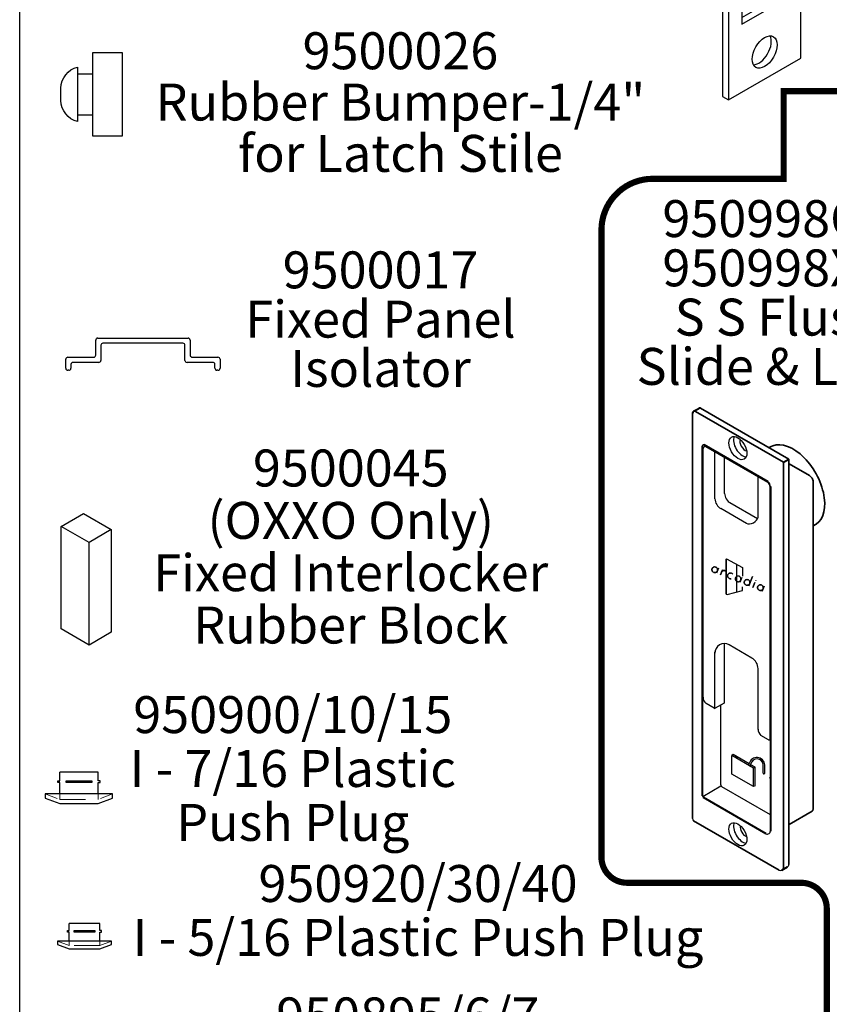
# Model space of a CAD drawing. Units: inches. Extents: x 0 to 579, y -19 to 37.
# Drawn here: x 494 to 502, y 20 to 30 of the extents above; entities that cross this region are included whole.
import ezdxf

# ---------------------------------------------------------------- set-up
doc = ezdxf.new("R2010")
doc.units = ezdxf.units.IN
doc.header["$MEASUREMENT"] = 0
doc.linetypes.add('HIDDEN', pattern=[0.375, 0.25, -0.125])
doc.linetypes.add('HIDDEN2', pattern=[0.1875, 0.125, -0.0625])
doc.layers.add('Arcadia-Mview', color=6, linetype='Continuous', plot=False)
doc.layers.add('HATCH', color=8, linetype='Continuous')
doc.layers.add('TEXT', color=7, linetype='Continuous')
doc.layers.add('Hidden', color=3, linetype='HIDDEN', lineweight=13)
doc.styles.add('ARIAL', font='arial.ttf')
doc.styles.get("Standard").update_dxf_attribs({"font": 'ARIALN.TTF'})

# ---------------------------------------------------------------- blocks, each defined once
blk = doc.blocks.new('b0950900')
for p, q in [((0.1875, 0.212), (-0.1875, 0.212)), ((-0.1875, 0.128), (-0.1875, 0.212)), ((0.1875, 0.128), (0.1875, 0.212)), ((-0.2075, 0.128), (-0.1875, 0.128)), ((-0.2075, 0.11), (-0.2075, 0.128)), ((-0.1875, 0.11), (-0.2075, 0.11)), ((-0.1875, 0), (-0.1875, 0.11)), ((0.2075, 0.128), (0.1875, 0.128)), ((0.1875, 0.11), (0.2075, 0.11)), ((0.1875, 0), (0.1875, 0.11)), ((0.2075, 0.11), (0.2075, 0.128)), ((0.328125, 0), (-0.328125, 0)), ((-0.328125, 0), (-0.328125, -0.04)), ((0.328125, -0.04), (0.328125, 0)), ((-0.328125, -0.04), (-0.1875, -0.09375)), ((-0.1875, -0.09375), (0.1875, -0.09375)), ((0.1875, -0.09375), (0.328125, -0.04))]:
    blk.add_line(p, q)
blk.add_lwpolyline([(-0.125, 0.11), (-0.125, 0.128), (0.125, 0.128), (0.125, 0.11)], close=True)
at = {"layer": 'Hidden', "linetype": 'HIDDEN2'}
for p, q in [((-0.328125, 0), (-0.1875, -0.05375)), ((-0.1875, -0.05375), (-0.1875, 0)), ((0.1875, -0.05375), (0.1875, 0)), ((0.328125, 0), (0.1875, -0.05375))]:
    blk.add_line(p, q, dxfattribs=at)
at = {"layer": 'Hidden'}
blk.add_line((-0.1875, -0.05375), (0.1875, -0.05375), dxfattribs=at)
blk = doc.blocks.new('b0950920')
for p, q in [((-0.166, 0.088), (-0.166, 0.1024)), ((-0.166, 0.1024), (-0.15, 0.1024)), ((0.15, 0.1696), (-0.15, 0.1696)), ((-0.15, 0.1024), (-0.15, 0.1696)), ((0.15, 0.1024), (0.15, 0.1696)), ((0.166, 0.1024), (0.15, 0.1024)), ((0.166, 0.088), (0.166, 0.1024)), ((0.2625, 0), (-0.2625, 0)), ((-0.2625, 0), (-0.2625, -0.032)), ((-0.15, 0.088), (-0.166, 0.088)), ((-0.15, 0), (-0.15, 0.088)), ((0.15, 0), (0.15, 0.088)), ((0.15, 0.088), (0.166, 0.088)), ((0.2625, -0.032), (0.2625, 0)), ((-0.2625, -0.032), (-0.15, -0.075)), ((-0.15, -0.075), (0.15, -0.075)), ((0.15, -0.075), (0.2625, -0.032))]:
    blk.add_line(p, q)
blk.add_lwpolyline([(-0.1, 0.088), (-0.1, 0.1024), (0.1, 0.1024), (0.1, 0.088)], close=True)
at = {"layer": 'Hidden', "linetype": 'HIDDEN2'}
for p, q in [((-0.2625, 0), (-0.15, -0.043)), ((-0.15, -0.043), (-0.15, 0)), ((0.2625, 0), (0.15, -0.043)), ((0.15, -0.043), (0.15, 0))]:
    blk.add_line(p, q, dxfattribs=at)
at = {"layer": 'Hidden'}
blk.add_line((0.15, -0.043), (-0.15, -0.043), dxfattribs=at)
blk = doc.blocks.new('I09500045')
for p, q in [((0, 1), (0.2165, 1.125)), ((0.2165, 1.125), (0.4871, 0.9687)), ((0, 0), (0, 1)), ((0.2706, 0.8437), (0, 1)), ((0.4871, 0.9687), (0.2706, 0.8437)), ((0.4871, 0.9687), (0.4871, -0.0313)), ((0.2706, -0.1563), (0.2706, 0.8437)), ((0.2706, -0.1563), (0, 0)), ((0.4871, -0.0313), (0.2706, -0.1563))]:
    blk.add_line(p, q)
blk = doc.blocks.new('psc_isol')
for p, q in [((-52.0056, 25.337), (-52.0056, 25.484)), ((-51.9856, 25.504), (-51.1056, 25.504)), ((-51.9556, 25.434), (-51.9556, 25.287)), ((-51.9356, 25.454), (-51.9356, 25.454)), ((-51.1556, 25.454), (-51.9356, 25.454)), ((-51.1356, 25.287), (-51.1356, 25.434)), ((-51.1056, 25.504), (-51.1056, 25.504)), ((-51.0856, 25.484), (-51.0856, 25.337)), ((-52.2976, 25.21), (-52.2976, 25.297)), ((-52.2776, 25.317), (-52.0256, 25.317)), ((-52.2476, 25.247), (-52.2476, 25.21)), ((-51.9756, 25.267), (-52.2276, 25.267)), ((-50.8636, 25.267), (-51.1156, 25.267)), ((-51.0656, 25.317), (-50.8136, 25.317)), ((-50.8438, 25.2104), (-50.8441, 25.247)), ((-50.7936, 25.297), (-50.7936, 25.21)), ((-52.2676, 25.19), (-52.2776, 25.19)), ((-50.8136, 25.19), (-50.8262, 25.19))]:
    blk.add_line(p, q)
for centre, major_axis, start_param, end_param in [((-51.9856, 25.484), (0.0141, 0.0141), 0.785398, 2.356194), ((-51.9356, 25.434), (-0.0141, 0.0141), -0.785398, 0.785398), ((-51.1556, 25.434), (-0.0141, 0.0141), 3.926991, 5.497787), ((-51.1056, 25.484), (0.0141, 0.0141), 5.497787, 7.068583), ((-52.0256, 25.337), (-0.0141, 0.0141), 2.356194, 3.926991), ((-51.0656, 25.337), (-0.0141, 0.0141), 0.785398, 2.356194), ((-52.2776, 25.297), (-0.0141, 0.0141), -0.785398, 0.785398), ((-52.2276, 25.247), (-0.0141, 0.0141), -0.785398, 0.785398), ((-51.9756, 25.287), (-0.0141, 0.0141), 2.356194, 3.926991), ((-51.1156, 25.287), (0.0141, 0.0141), 2.356194, 3.926991), ((-50.8633, 25.2478), (-0.0136, 0.0136), 3.888597, 5.513328), ((-50.8136, 25.297), (-0.0141, 0.0141), 3.926991, 5.497787), ((-52.2776, 25.21), (0.0141, 0.0141), 2.356194, 3.926991), ((-52.2676, 25.21), (-0.0141, 0.0141), 2.356194, 3.926991), ((-50.8234, 25.2103), (-0.0144, 0.0144), 0.780902, 2.219287), ((-50.8136, 25.21), (0.0141, 0.0141), 3.926991, 5.497787)]:
    blk.add_ellipse(centre, major_axis=major_axis, ratio=1, start_param=start_param, end_param=end_param)
blk = doc.blocks.new('I0950996_SS Strike Plate')
at = {"extrusion": (0.707107, -0.408248, 0.57735)}
for p, q in [((0.2966, 3.5209, 3.6341), (-0.4105, 3.1126, 4.2114)), ((0.3536, 3.488, 3.6806), (-0.3536, 3.0797, 4.258)), ((0.3536, 0.2041, 1.3586), (0.3536, 3.488, 3.6806)), ((-0.4105, 3.1126, 2.5642), (-0.4105, -0.1712, 0.2422)), ((-0.3536, 3.0797, 4.258), (-0.3536, -0.2041, 1.9359)), ((-0.3536, -0.2041, 0.2887), (0.3536, 0.2041, -0.2887))]:
    blk.add_line(p, q, dxfattribs=at)
at = {"extrusion": (0, 0.816497, 0.57735)}
for p, q in [((0.3536, 3.488, 3.6806), (0.2966, 3.5209, 3.6341)), ((0.3536, 3.488, 3.6806), (0.2966, 3.5209, 3.6341)), ((-0.3536, 3.0797, 4.258), (-0.4105, 3.1126, 4.2114)), ((-0.3536, 3.0797, 4.258), (-0.4105, 3.1126, 4.2114)), ((0.221, 0.789, 1.6086), (0.164, 0.8219, 1.5621))]:
    blk.add_line(p, q, dxfattribs=at)
at = {"extrusion": (-0.707107, -0.408248, 0.57735)}
for p, q in [((-0.221, 2.2687, 1.9695), (0.221, 2.5239, 1.6086)), ((-0.4105, -0.1712, 1.8894), (-0.3536, -0.2041, 1.9359))]:
    blk.add_line(p, q, dxfattribs=at)
for p, q in [((0.221, 2.5239, 1.6086), (0.221, 0.789, 1.6086)), ((0.164, 2.491, 1.5621), (0.164, 0.8219, 1.5621)), ((-0.221, 2.2687, 1.9695), (-0.221, 0.5338, 1.9695)), ((-0.221, 0.5996, 1.8764), (0.164, 0.8219, 1.5621)), ((-0.221, 0.5338, 1.9695), (0.221, 0.789, 1.6086))]:
    blk.add_line(p, q)
at = {"extrusion": (0.707107, -0.408248, 0.57735)}
for centre in [(2.6057, 3.8149, 0.855), (0.2271, 0.3703, 0.1013)]:
    blk.add_circle(centre, 0.1725, dxfattribs=at)
for centre in [(2.6057, 3.8149, 0.7744), (0.2271, 0.3703, 0.0207)]:
    blk.add_arc(centre, 0.1725, 199.28596, 340.71404, dxfattribs=at)
at = {"layer": 'TEXT', "insert": (0.0021, 2.6034, 2.4927), "char_height": 0.125, "attachment_point": 5, "rotation": 30}
blk.add_mtext('{\\Fromans|c0;arcadia}', dxfattribs=at)
blk = doc.blocks.new('Logo_a')
at = {"color": 7, "linetype": 'Continuous'}
for p, q in [((-0.2648, 0.1066), (-0.2699, 0.1055)), ((-0.2601, 0.1071), (-0.2648, 0.1066)), ((-0.2523, 0.1057), (-0.256, 0.1066)), ((-0.2261, 0.0962), (-0.2417, 0.0465)), ((-0.2795, 0.0598), (-0.2759, 0.0569)), ((-0.2759, 0.0569), (-0.2722, 0.0549)), ((-0.2687, 0.0535), (-0.2651, 0.0527)), ((-0.2339, 0.0713), (-0.233, 0.0751)), ((-0.1631, 0.0778), (-0.1601, 0.0768)), ((-0.1306, 0.0403), (-0.1316, 0.0368)), ((-0.12, 0.0089), (-0.1157, 0.0061)), ((-0.1157, 0.0061), (-0.1111, 0.0043)), ((-0.1064, 0.0576), (-0.1114, 0.0568)), ((-0.1111, 0.0043), (-0.1066, 0.003)), ((-0.0963, 0.0568), (-0.1012, 0.0576)), ((-0.0979, 0.0025), (-0.0952, 0.0027)), ((-0.0917, 0.0554), (-0.0963, 0.0568)), ((-0.0876, 0.0534), (-0.0917, 0.0554)), ((-0.084, 0.0511), (-0.0876, 0.0534)), ((-0.0808, 0.0486), (-0.084, 0.0511)), ((-0.0545, 0.011), (-0.0549, 0.0072)), ((-0.0549, 0.0072), (-0.0547, 0.0034)), ((-0.0547, 0.0034), (-0.0539, -0.0003)), ((-0.0536, 0.0147), (-0.0545, 0.011)), ((-0.0521, 0.0184), (-0.0536, 0.0147)), ((-0.0503, 0.0218), (-0.0521, 0.0184)), ((-0.048, 0.0248), (-0.0503, 0.0218)), ((-0.0452, 0.0274), (-0.048, 0.0248)), ((-0.0424, 0.0295), (-0.0452, 0.0274)), ((-0.0395, 0.0311), (-0.0424, 0.0295)), ((-0.0365, 0.0323), (-0.0395, 0.0311)), ((-0.0314, 0.0335), (-0.0365, 0.0323)), ((-0.0266, 0.0339), (-0.0314, 0.0335)), ((-0.0225, 0.0334), (-0.0266, 0.0339)), ((-0.0188, 0.0326), (-0.0225, 0.0334)), ((-0.0154, 0.0312), (-0.0188, 0.0326)), ((-0.0118, 0.0293), (-0.0154, 0.0312)), ((-0.0081, 0.0262), (-0.0118, 0.0293)), ((0.0074, 0.023), (-0.0082, -0.0267)), ((-0.0046, 0.0223), (-0.0081, 0.0262)), ((-0.0029, 0.0196), (-0.0046, 0.0223)), ((-0.0012, 0.0166), (-0.0029, 0.0196)), ((-0.0004, -0.0019), (0.0004, 0.0019)), ((0.0581, 0.0054), (0.053, 0.0043)), ((0.0706, 0.0045), (0.0669, 0.0054)), ((0.074, 0.0032), (0.0706, 0.0045)), ((-0.0539, -0.0003), (-0.0528, -0.0037)), ((-0.0528, -0.0037), (-0.0513, -0.0067)), ((-0.0513, -0.0067), (-0.0495, -0.0094)), ((-0.0495, -0.0094), (-0.046, -0.0134)), ((-0.046, -0.0134), (-0.0424, -0.0163)), ((-0.0424, -0.0163), (-0.0387, -0.0183)), ((-0.0387, -0.0183), (-0.0352, -0.0196)), ((-0.0352, -0.0196), (-0.0316, -0.0205)), ((-0.0316, -0.0205), (-0.0275, -0.021)), ((-0.0275, -0.021), (-0.0228, -0.0206)), ((-0.0228, -0.0206), (-0.0177, -0.0194)), ((-0.0177, -0.0194), (-0.0147, -0.0182)), ((-0.0147, -0.0182), (-0.0116, -0.0166)), ((0.0356, -0.0283), (0.0367, -0.0317)), ((0.0442, -0.0008), (0.0416, -0.0033)), ((0.0434, -0.0414), (0.0471, -0.0443)), ((0.0507, -0.0463), (0.0542, -0.0478)), ((0.0542, -0.0478), (0.0578, -0.0485)), ((0.0578, -0.0485), (0.062, -0.049)), ((0.0719, -0.0476), (0.0749, -0.0463)), ((0.085, -0.0057), (0.0815, -0.0019)), ((0.1807, -0.0862), (0.1843, -0.0882)), ((0.1843, -0.0882), (0.1879, -0.0895)), ((0.1964, -0.036), (0.1917, -0.0364)), ((0.2076, -0.0387), (0.2042, -0.0373)), ((0.2229, -0.0567), (0.2218, -0.0533))]:
    blk.add_line(p, q, dxfattribs=at)
at = {"color": 7, "linetype": 'Continuous', "flags": 128}
for points in [[(-0.2815, 0.098), (-0.2838, 0.095), (-0.2838, 0.095), (-0.2815, 0.098)], [(-0.2787, 0.1005), (-0.2815, 0.098), (-0.2815, 0.098), (-0.2787, 0.1005)], [(-0.2759, 0.1027), (-0.2787, 0.1005), (-0.2787, 0.1005), (-0.2759, 0.1027)], [(-0.2729, 0.1042), (-0.2759, 0.1027), (-0.2759, 0.1027), (-0.2729, 0.1042)], [(-0.2699, 0.1055), (-0.2729, 0.1042), (-0.2729, 0.1042), (-0.2699, 0.1055)], [(-0.256, 0.1066), (-0.2601, 0.1071), (-0.2601, 0.1071), (-0.256, 0.1066)], [(-0.2489, 0.1044), (-0.2523, 0.1057), (-0.2523, 0.1057), (-0.2489, 0.1044)], [(-0.2452, 0.1024), (-0.2489, 0.1044), (-0.2489, 0.1044), (-0.2452, 0.1024)], [(-0.2416, 0.0994), (-0.2452, 0.1024), (-0.2452, 0.1024), (-0.2416, 0.0994)], [(-0.2381, 0.0955), (-0.2416, 0.0994), (-0.2416, 0.0994), (-0.2381, 0.0955)], [(-0.2879, 0.0842), (-0.2884, 0.0803), (-0.2884, 0.0803), (-0.2879, 0.0842)], [(-0.2884, 0.0803), (-0.2882, 0.0766), (-0.2882, 0.0766), (-0.2884, 0.0803)], [(-0.2882, 0.0766), (-0.2874, 0.0729), (-0.2874, 0.0729), (-0.2882, 0.0766)], [(-0.2871, 0.0879), (-0.2879, 0.0842), (-0.2879, 0.0842), (-0.2871, 0.0879)], [(-0.2874, 0.0729), (-0.2863, 0.0695), (-0.2863, 0.0695), (-0.2874, 0.0729)], [(-0.2856, 0.0916), (-0.2871, 0.0879), (-0.2871, 0.0879), (-0.2856, 0.0916)], [(-0.2863, 0.0695), (-0.2848, 0.0664), (-0.2848, 0.0664), (-0.2863, 0.0695)], [(-0.2838, 0.095), (-0.2856, 0.0916), (-0.2856, 0.0916), (-0.2838, 0.095)], [(-0.2848, 0.0664), (-0.283, 0.0638), (-0.283, 0.0638), (-0.2848, 0.0664)], [(-0.283, 0.0638), (-0.2795, 0.0598), (-0.2795, 0.0598), (-0.283, 0.0638)], [(-0.2722, 0.0549), (-0.2687, 0.0535), (-0.2687, 0.0535), (-0.2722, 0.0549)], [(-0.2651, 0.0527), (-0.261, 0.0522), (-0.261, 0.0522), (-0.2651, 0.0527)], [(-0.261, 0.0522), (-0.2563, 0.0525), (-0.2563, 0.0525), (-0.261, 0.0522)], [(-0.2563, 0.0525), (-0.2512, 0.0538), (-0.2512, 0.0538), (-0.2563, 0.0525)], [(-0.2512, 0.0538), (-0.2482, 0.055), (-0.2482, 0.055), (-0.2512, 0.0538)], [(-0.2482, 0.055), (-0.2451, 0.0566), (-0.2451, 0.0566), (-0.2482, 0.055)], [(-0.2451, 0.0566), (-0.2423, 0.0587), (-0.2423, 0.0587), (-0.2451, 0.0566)], [(-0.2423, 0.0587), (-0.2396, 0.0613), (-0.2396, 0.0613), (-0.2423, 0.0587)], [(-0.2396, 0.0613), (-0.2373, 0.0643), (-0.2373, 0.0643), (-0.2396, 0.0613)], [(-0.2364, 0.0928), (-0.2381, 0.0955), (-0.2381, 0.0955), (-0.2364, 0.0928)], [(-0.2373, 0.0643), (-0.2354, 0.0677), (-0.2354, 0.0677), (-0.2373, 0.0643)], [(-0.2347, 0.0898), (-0.2364, 0.0928), (-0.2364, 0.0928), (-0.2347, 0.0898)], [(-0.2354, 0.0677), (-0.2339, 0.0713), (-0.2339, 0.0713), (-0.2354, 0.0677)], [(-0.2336, 0.0864), (-0.2347, 0.0898), (-0.2347, 0.0898), (-0.2336, 0.0864)], [(-0.2329, 0.0828), (-0.2336, 0.0864), (-0.2336, 0.0864), (-0.2329, 0.0828)], [(-0.233, 0.0751), (-0.2327, 0.079), (-0.2327, 0.079), (-0.233, 0.0751)], [(-0.2327, 0.079), (-0.2329, 0.0828), (-0.2329, 0.0828), (-0.2327, 0.079)], [(-0.1855, 0.0834), (-0.2011, 0.0337), (-0.2011, 0.0337), (-0.1855, 0.0834)], [(-0.1933, 0.0586), (-0.1918, 0.0624), (-0.1918, 0.0624), (-0.1933, 0.0586)], [(-0.1918, 0.0624), (-0.1897, 0.0661), (-0.1897, 0.0661), (-0.1918, 0.0624)], [(-0.1897, 0.0661), (-0.1873, 0.0693), (-0.1873, 0.0693), (-0.1897, 0.0661)], [(-0.1873, 0.0693), (-0.1849, 0.0717), (-0.1849, 0.0717), (-0.1873, 0.0693)], [(-0.1849, 0.0717), (-0.1823, 0.0738), (-0.1823, 0.0738), (-0.1849, 0.0717)], [(-0.1823, 0.0738), (-0.1794, 0.0756), (-0.1794, 0.0756), (-0.1823, 0.0738)], [(-0.1794, 0.0756), (-0.1762, 0.0769), (-0.1762, 0.0769), (-0.1794, 0.0756)], [(-0.1762, 0.0769), (-0.1726, 0.0779), (-0.1726, 0.0779), (-0.1762, 0.0769)], [(-0.1726, 0.0779), (-0.1697, 0.0783), (-0.1697, 0.0783), (-0.1726, 0.0779)], [(-0.1697, 0.0783), (-0.1664, 0.0783), (-0.1664, 0.0783), (-0.1697, 0.0783)], [(-0.1664, 0.0783), (-0.1631, 0.0778), (-0.1631, 0.0778), (-0.1664, 0.0783)], [(-0.1601, 0.0768), (-0.1575, 0.0753), (-0.1575, 0.0753), (-0.1601, 0.0768)], [(-0.1316, 0.0368), (-0.1321, 0.033), (-0.1321, 0.033), (-0.1316, 0.0368)], [(-0.1321, 0.033), (-0.1321, 0.0289), (-0.1321, 0.0289), (-0.1321, 0.033)], [(-0.1321, 0.0289), (-0.1311, 0.0246), (-0.1311, 0.0246), (-0.1321, 0.0289)], [(-0.1311, 0.0246), (-0.1294, 0.0202), (-0.1294, 0.0202), (-0.1311, 0.0246)], [(-0.1291, 0.0436), (-0.1306, 0.0403), (-0.1306, 0.0403), (-0.1291, 0.0436)], [(-0.1294, 0.0202), (-0.1271, 0.016), (-0.1271, 0.016), (-0.1294, 0.0202)], [(-0.1268, 0.047), (-0.1291, 0.0436), (-0.1291, 0.0436), (-0.1268, 0.047)], [(-0.1271, 0.016), (-0.1239, 0.0121), (-0.1239, 0.0121), (-0.1271, 0.016)], [(-0.124, 0.0503), (-0.1268, 0.047), (-0.1268, 0.047), (-0.124, 0.0503)], [(-0.1203, 0.0529), (-0.124, 0.0503), (-0.124, 0.0503), (-0.1203, 0.0529)], [(-0.1239, 0.0121), (-0.12, 0.0089), (-0.12, 0.0089), (-0.1239, 0.0121)], [(-0.1162, 0.0552), (-0.1203, 0.0529), (-0.1203, 0.0529), (-0.1162, 0.0552)], [(-0.1114, 0.0568), (-0.1162, 0.0552), (-0.1162, 0.0552), (-0.1114, 0.0568)], [(-0.1066, 0.003), (-0.102, 0.0024), (-0.102, 0.0024), (-0.1066, 0.003)], [(-0.1012, 0.0576), (-0.1064, 0.0576), (-0.1064, 0.0576), (-0.1012, 0.0576)], [(-0.102, 0.0024), (-0.0979, 0.0025), (-0.0979, 0.0025), (-0.102, 0.0024)], [(-0.0001, 0.0132), (-0.0012, 0.0166), (-0.0012, 0.0166), (-0.0001, 0.0132)], [(0.0006, 0.0096), (-0.0001, 0.0132), (-0.0001, 0.0132), (0.0006, 0.0096)], [(0.0004, 0.0019), (0.0007, 0.0058), (0.0007, 0.0058), (0.0004, 0.0019)], [(0.0007, 0.0058), (0.0006, 0.0096), (0.0006, 0.0096), (0.0007, 0.0058)], [(0.047, 0.0013), (0.0442, -0.0008), (0.0442, -0.0008), (0.047, 0.0013)], [(0.05, 0.003), (0.047, 0.0013), (0.047, 0.0013), (0.05, 0.003)], [(0.053, 0.0043), (0.05, 0.003), (0.05, 0.003), (0.053, 0.0043)], [(0.0628, 0.0058), (0.0581, 0.0054), (0.0581, 0.0054), (0.0628, 0.0058)], [(0.0669, 0.0054), (0.0628, 0.0058), (0.0628, 0.0058), (0.0669, 0.0054)], [(0.0777, 0.0011), (0.074, 0.0032), (0.074, 0.0032), (0.0777, 0.0011)], [(0.0815, -0.0019), (0.0777, 0.0011), (0.0777, 0.0011), (0.0815, -0.0019)], [(0.1108, 0.0395), (0.0812, -0.0548), (0.0812, -0.0548), (0.1108, 0.0395)], [(0.1458, 0.0022), (0.1454, 0.001), (0.1454, 0.001), (0.1458, 0.0022)], [(-0.0116, -0.0166), (-0.0088, -0.0144), (-0.0088, -0.0144), (-0.0116, -0.0166)], [(-0.0088, -0.0144), (-0.0062, -0.0118), (-0.0062, -0.0118), (-0.0088, -0.0144)], [(-0.0062, -0.0118), (-0.0038, -0.0088), (-0.0038, -0.0088), (-0.0062, -0.0118)], [(-0.0038, -0.0088), (-0.0019, -0.0055), (-0.0019, -0.0055), (-0.0038, -0.0088)], [(-0.0019, -0.0055), (-0.0004, -0.0019), (-0.0004, -0.0019), (-0.0019, -0.0055)], [(0.035, -0.0172), (0.0347, -0.0209), (0.0347, -0.0209), (0.035, -0.0172)], [(0.0347, -0.0209), (0.0349, -0.0247), (0.0349, -0.0247), (0.0347, -0.0209)], [(0.0349, -0.0247), (0.0356, -0.0283), (0.0356, -0.0283), (0.0349, -0.0247)], [(0.0359, -0.0133), (0.035, -0.0172), (0.035, -0.0172), (0.0359, -0.0133)], [(0.0373, -0.0096), (0.0359, -0.0133), (0.0359, -0.0133), (0.0373, -0.0096)], [(0.0367, -0.0317), (0.0381, -0.0348), (0.0381, -0.0348), (0.0367, -0.0317)], [(0.0392, -0.0064), (0.0373, -0.0096), (0.0373, -0.0096), (0.0392, -0.0064)], [(0.0381, -0.0348), (0.0399, -0.0375), (0.0399, -0.0375), (0.0381, -0.0348)], [(0.0416, -0.0033), (0.0392, -0.0064), (0.0392, -0.0064), (0.0416, -0.0033)], [(0.0399, -0.0375), (0.0434, -0.0414), (0.0434, -0.0414), (0.0399, -0.0375)], [(0.0471, -0.0443), (0.0507, -0.0463), (0.0507, -0.0463), (0.0471, -0.0443)], [(0.062, -0.049), (0.0668, -0.0487), (0.0668, -0.0487), (0.062, -0.049)], [(0.0668, -0.0487), (0.0719, -0.0476), (0.0719, -0.0476), (0.0668, -0.0487)], [(0.0749, -0.0463), (0.0778, -0.0446), (0.0778, -0.0446), (0.0749, -0.0463)], [(0.0778, -0.0446), (0.0806, -0.0425), (0.0806, -0.0425), (0.0778, -0.0446)], [(0.0806, -0.0425), (0.0833, -0.0399), (0.0833, -0.0399), (0.0806, -0.0425)], [(0.0833, -0.0399), (0.0856, -0.0369), (0.0856, -0.0369), (0.0833, -0.0399)], [(0.0867, -0.0085), (0.085, -0.0057), (0.085, -0.0057), (0.0867, -0.0085)], [(0.0856, -0.0369), (0.0875, -0.0336), (0.0875, -0.0336), (0.0856, -0.0369)], [(0.0882, -0.0116), (0.0867, -0.0085), (0.0867, -0.0085), (0.0882, -0.0116)], [(0.0875, -0.0336), (0.089, -0.03), (0.089, -0.03), (0.0875, -0.0336)], [(0.0893, -0.0149), (0.0882, -0.0116), (0.0882, -0.0116), (0.0893, -0.0149)], [(0.089, -0.03), (0.0899, -0.0261), (0.0899, -0.0261), (0.089, -0.03)], [(0.09, -0.0184), (0.0893, -0.0149), (0.0893, -0.0149), (0.09, -0.0184)], [(0.0899, -0.0261), (0.0902, -0.0224), (0.0902, -0.0224), (0.0899, -0.0261)], [(0.0902, -0.0224), (0.09, -0.0184), (0.09, -0.0184), (0.0902, -0.0224)], [(0.1397, -0.0171), (0.1238, -0.0681), (0.1238, -0.0681), (0.1397, -0.0171)], [(0.1686, -0.0589), (0.1682, -0.0627), (0.1682, -0.0627), (0.1686, -0.0589)], [(0.1682, -0.0627), (0.1684, -0.0665), (0.1684, -0.0665), (0.1682, -0.0627)], [(0.1684, -0.0665), (0.1692, -0.0702), (0.1692, -0.0702), (0.1684, -0.0665)], [(0.1695, -0.0552), (0.1686, -0.0589), (0.1686, -0.0589), (0.1695, -0.0552)], [(0.1692, -0.0702), (0.1703, -0.0736), (0.1703, -0.0736), (0.1692, -0.0702)], [(0.1709, -0.0515), (0.1695, -0.0552), (0.1695, -0.0552), (0.1709, -0.0515)], [(0.1703, -0.0736), (0.1717, -0.0766), (0.1717, -0.0766), (0.1703, -0.0736)], [(0.1727, -0.0481), (0.1709, -0.0515), (0.1709, -0.0515), (0.1727, -0.0481)], [(0.1717, -0.0766), (0.1735, -0.0793), (0.1735, -0.0793), (0.1717, -0.0766)], [(0.1751, -0.0451), (0.1727, -0.0481), (0.1727, -0.0481), (0.1751, -0.0451)], [(0.1735, -0.0793), (0.177, -0.0833), (0.177, -0.0833), (0.1735, -0.0793)], [(0.1779, -0.0425), (0.1751, -0.0451), (0.1751, -0.0451), (0.1779, -0.0425)], [(0.177, -0.0833), (0.1807, -0.0862), (0.1807, -0.0862), (0.177, -0.0833)], [(0.1807, -0.0404), (0.1779, -0.0425), (0.1779, -0.0425), (0.1807, -0.0404)], [(0.1836, -0.0388), (0.1807, -0.0404), (0.1807, -0.0404), (0.1836, -0.0388)], [(0.1866, -0.0376), (0.1836, -0.0388), (0.1836, -0.0388), (0.1866, -0.0376)], [(0.1917, -0.0364), (0.1866, -0.0376), (0.1866, -0.0376), (0.1917, -0.0364)], [(0.1879, -0.0895), (0.1914, -0.0904), (0.1914, -0.0904), (0.1879, -0.0895)], [(0.1914, -0.0904), (0.1956, -0.0909), (0.1956, -0.0909), (0.1914, -0.0904)], [(0.1956, -0.0909), (0.2002, -0.0905), (0.2002, -0.0905), (0.1956, -0.0909)], [(0.2005, -0.0365), (0.1964, -0.036), (0.1964, -0.036), (0.2005, -0.0365)], [(0.2002, -0.0905), (0.2054, -0.0893), (0.2054, -0.0893), (0.2002, -0.0905)], [(0.2042, -0.0373), (0.2005, -0.0365), (0.2005, -0.0365), (0.2042, -0.0373)], [(0.2054, -0.0893), (0.2083, -0.0881), (0.2083, -0.0881), (0.2054, -0.0893)], [(0.2113, -0.0406), (0.2076, -0.0387), (0.2076, -0.0387), (0.2113, -0.0406)], [(0.2083, -0.0881), (0.2114, -0.0865), (0.2114, -0.0865), (0.2083, -0.0881)], [(0.2149, -0.0437), (0.2113, -0.0406), (0.2113, -0.0406), (0.2149, -0.0437)], [(0.2114, -0.0865), (0.2142, -0.0843), (0.2142, -0.0843), (0.2114, -0.0865)], [(0.2142, -0.0843), (0.2169, -0.0817), (0.2169, -0.0817), (0.2142, -0.0843)], [(0.2304, -0.0469), (0.2148, -0.0966), (0.2148, -0.0966), (0.2304, -0.0469)], [(0.2184, -0.0476), (0.2149, -0.0437), (0.2149, -0.0437), (0.2184, -0.0476)], [(0.2169, -0.0817), (0.2192, -0.0787), (0.2192, -0.0787), (0.2169, -0.0817)], [(0.2202, -0.0503), (0.2184, -0.0476), (0.2184, -0.0476), (0.2202, -0.0503)], [(0.2192, -0.0787), (0.2212, -0.0754), (0.2212, -0.0754), (0.2192, -0.0787)], [(0.2218, -0.0533), (0.2202, -0.0503), (0.2202, -0.0503), (0.2218, -0.0533)], [(0.2212, -0.0754), (0.2226, -0.0718), (0.2226, -0.0718), (0.2212, -0.0754)], [(0.2226, -0.0718), (0.2235, -0.068), (0.2235, -0.068), (0.2226, -0.0718)], [(0.2236, -0.0603), (0.2229, -0.0567), (0.2229, -0.0567), (0.2236, -0.0603)], [(0.2235, -0.068), (0.2238, -0.0641), (0.2238, -0.0641), (0.2235, -0.068)], [(0.2238, -0.0641), (0.2236, -0.0603), (0.2236, -0.0603), (0.2238, -0.0641)]]:
    blk.add_lwpolyline(points, dxfattribs=at)
blk = doc.blocks.new('Futura w Logo_a_iso')
at = {"lineweight": 40}
for p, q in [((-0.4178, 4.2306, -0.8242), (-0.3676, 4.2595, -0.8652)), ((0.4585, 3.7341, -1.5452), (0.5104, 3.7641, -1.5876)), ((0.4441, -0.2385, -0.0259), (0.4972, -0.2078, -0.0693))]:
    blk.add_line(p, q, dxfattribs=at)
at = {"lineweight": 35, "extrusion": (0.707107, 0.408248, 0.57735)}
for p, q in [((-0.3998, 4.2296, -0.8445), (0.4585, 3.7341, -1.5452)), ((-0.3491, 4.2603, -0.8425), (0.5116, 3.7634, -1.5452)), ((-0.4291, 4.2128, -1.5833), (-0.4291, 0.263, 1.2105)), ((0.5116, 3.7634, -2.3318), (0.5116, -0.1855, 0.4605)), ((0.4585, 3.7341, -2.3318), (0.4585, -0.2166, 0.4618)), ((0.5147, 3.7193, -1.423), (0.7139, 3.6042, -1.5856)), ((0.748, 3.5452, -2.2909), (0.748, 0.3568, -0.0365)), ((-0.4177, 0.2411, 0.341), (0.4177, -0.2411, -0.341))]:
    blk.add_line(p, q, dxfattribs=at)
at = {"lineweight": 40, "extrusion": (0.707107, 0.408248, 0.57735)}
for p, q in [((-0.3321, 0.6265, -0.0431), (-0.3321, 3.8949, -2.3554)), ((0.3082, 3.5426, -2.5469), (-0.3153, 3.9026, -2.0378)), ((0.3315, 3.4973, -1.4324), (0.3314, 0.1394, 3.2459)), ((-0.3321, 0.4857, 0.352), (-0.3321, 3.2004, -1.5689)), ((0.2886, 0.1141, 1.5732), (-0.322, 0.4666, 2.0718))]:
    blk.add_line(p, q, dxfattribs=at)
at = {"color": 7, "linetype": 'Continuous'}
for p, q in [((-0.1008, 2.7901, 1.5933), (-0.0965, 2.7942, 1.5933)), ((-0.1008, 2.4506, 1.5933), (-0.1008, 2.7901, 1.5933)), ((-0.0987, 2.7921, 1.5933), (-0.0987, 2.4498, 1.5933)), ((-0.0965, 2.7942, 1.5933), (0.0597, 2.7089, 1.5933)), ((0.0015, 2.7407, 1.5933), (0.0015, 2.4704, 1.5933)), ((0.0597, 2.7089, 1.5933), (0.0597, 2.6235, 1.5933)), ((0.0597, 2.4851, 1.5933), (0.0597, 2.5216, 1.5933)), ((-0.1008, 2.4506, 1.5933), (-0.0914, 2.4471, 1.5933)), ((-0.0914, 2.4471, 1.5933), (0.0597, 2.4851, 1.5933))]:
    blk.add_line(p, q, dxfattribs=at)
at = {"lineweight": 35, "extrusion": (0.707107, -0.408248, 0.57735)}
for points, elevation in [([(3.1009, 4.982), (3.0713, 5.0116)], 2.4299), ([(0.6599, -1.5613), (0.4356, -1.337)], -0.5256)]:
    blk.add_lwpolyline(points, dxfattribs=dict(at, elevation=elevation))
at = {"extrusion": (0.707107, 0.408248, 0.57735)}
for centre in [(3.3457, -2.0224, 0.9565), (3.3457, -2.0224, 0.9565), (0.0877, -0.1171), (0.0877, -0.1171)]:
    blk.add_circle(centre, 0.1236, dxfattribs=at)
at = {"lineweight": 40, "extrusion": (0.707107, 0.408248, 0.57735)}
for centre, start, end in [((3.8245, -1.6821, 0.9559), 322.52889, 37.16682), ((3.8244, -1.7498, 0.9818), 325.18625, 1.02781)]:
    blk.add_arc(centre, 0.0483, start, end, dxfattribs=at)
at = {"extrusion": (0.707107, 0.408248, 0.57735)}
for centre, radius, start, end in [((3.3468, 2.0736, 3.9171), 0.1236, 22.26797, 159.11727), ((3.3468, 2.0736, 3.9171), 0.1236, 22.26797, 159.11727), ((3.3445, 1.9518, 3.8637), 0.0722, 25.85173, 153.1697), ((3.3445, 1.9518, 3.8637), 0.0722, 25.85173, 153.1697), ((0.0888, 3.9789, 2.9606), 0.1236, 22.26797, 159.11727), ((0.0888, 3.9789, 2.9606), 0.1236, 22.26797, 159.11727), ((0.0866, 3.857, 2.9072), 0.0657, 27.14041, 153.54171), ((0.0866, 3.857, 2.9072), 0.0657, 27.14041, 153.54171)]:
    blk.add_arc(centre, radius, start, end, dxfattribs=at)
for centre, radius, start, end in [((-0.3207, 3.8921, -1.458), 0.0118, 62.85843, 166.17664), ((0.2776, 3.4982, -1.4324), 0.0539, 359.05199, 55.43827), ((-0.1225, 0.5929, 11.7881), 0.0283, 185.13045, 229.69572), ((-0.305, 0.4879, 6.1769), 0.0272, 184.67082, 231.4742), ((-0.3958, 0.2665, 4.5811), 0.0335, 185.9426, 229.20206), ((0.3014, 0.1412, 1.5732), 0.03, 244.78428, 2.08615), ((0.4812, -0.1817, -0.0693), 0.0306, 301.52927, 352.97895), ((0.4281, -0.2124, -0.0259), 0.0306, 250.02765, 352.11257)]:
    blk.add_arc(centre, radius, start, end)
at = {"lineweight": 35, "extrusion": (0.707107, 0.408248, 0.57735)}
for centre, radius, start, end in [((2.7607, 3.1883, 4.9868), 0.4376, 181.88708, 2.34267), ((2.7303, -2.658, 1.0608), 0.0482, 225, 315), ((2.7303, -2.658, 1.0608), 0.0482, 225, 315), ((-0.0309, -1.0952, 0.2134), 0.0482, 177.73377, 225)]:
    blk.add_arc(centre, radius, start, end, dxfattribs=at)
at = {"layer": 'HATCH', "extrusion": (0.707107, 0.408248, 0.57735)}
for p, q in [((-0.3245, 1.4395, 0.6213), (-0.3245, 3.8687, -2.9186)), ((0.3051, 3.5377, -2.8224), (-0.2975, 3.8856, -2.3304)), ((-0.2089, 3.3765, -1.273), (-0.2089, 3.8345, -1.6001)), ((-0.1153, 3.4297, -1.314), (-0.1153, 3.7804, -1.562)), ((0.2109, 3.1971, -1.3361), (0.2109, 3.5988, -1.6231)), ((0.3278, 1.0382, 0.3213), (0.3278, 3.4929, -1.4324)), ((0.0978, 3.139, -0.9899), (-0.1529, 3.2837, -1.28)), ((0.207, 3.1839, -2.9062), (-0.0633, 3.34, -1.0035)), ((-0.1153, 1.3959, -1.1749), (-0.1153, 1.9682, -1.5798)), ((0.1519, 1.8248, -0.9272), (-0.0721, 1.9541, -1.1864)), ((-0.2089, 1.3365, -1.1566), (-0.2089, 1.8858, -1.5104)), ((0.2109, 1.13, -1.2997), (0.2109, 1.7232, -1.7235)), ((-0.2162, 1.3372, -2.3968), (-0.296, 1.3833, -2.3316)), ((-0.1507, 0.5904, -0.5756), (-0.1507, 1.3698, -1.1267)), ((0.3135, 1.0301, 0.3212), (0.2387, 1.0733, 0.294)), ((0.1672, 0.7553, -0.1145), (-0.0445, 0.8775, 0.0579)), ((-0.0445, 0.6961, -1.3967), (-0.0445, 0.8775, -1.5249)), ((0.1258, 0.7954, -0.0808), (-0.0304, 0.8856, 0.0464)), ((0.1258, 0.7827, 1.5933), (0.1258, 0.7994, 1.5814)), ((0.14, 0.7833, 1.5933), (0.14, 0.7976, 1.5832)), ((0.1812, 0.7634, -0.126), (0.14, 0.7872, -0.0924)), ((0.2614, 0.704, -1.4022), (0.2614, 0.7915, -1.4621)), ((0.2756, 0.7052, 0.3995), (0.2756, 0.7856, 0.3464)), ((0.1672, 0.5739, -0.1145), (-0.0445, 0.6961, 0.0579)), ((0.1672, 0.5739, -1.3103), (0.1672, 0.7553, -1.4385)), ((0.1812, 0.582, 0.0022), (0.1812, 0.7634, -0.126)), ((0.3314, 0.2987, -0.2287), (-0.1408, 0.5714, 0.156))]:
    blk.add_line(p, q, dxfattribs=at)
at = {"layer": 'HATCH', "extrusion": (0.707107, -0.408248, 0.57735)}
for points, elevation in [([(1.1418, 10.6293), (1.0545, 10.7166)], 6.5392), ([(0.7518, 0.3087), (0.7377, 0.3228)], -0.3563), ([(0.7518, 0.0269), (0.7377, 0.0409)], -0.2563), ([(0.4244, 10.367), (0.2465, 10.545)], 6.8174), ([(0.5947, -0.0255), (0.5806, -0.0114)], -0.1822)]:
    blk.add_lwpolyline(points, dxfattribs=dict(at, elevation=elevation))
at = {"layer": 'HATCH'}
blk.add_circle((0.0001, 0.8598, 1.5933), 0.00712, dxfattribs=at)
for centre, radius, start, end in [((-0.3055, 3.8685, -2.9186), 0.019, 64.90495, 179.12335), ((0.2739, 3.4938, -1.4324), 0.0539, 359.05199, 54.60774), ((-0.1203, 1.8795, -1.1864), 0.0888, 57.15297, 183.952), ((0.0907, 1.7213, -4.3234), 0.1203, 0.93645, 60.59407), ((-0.2482, 1.4428, -2.3316), 0.0763, 178.95603, 231.23817), ((-0.1247, 1.3957, -14.8047), 0.00945, 298.49955, 1.15851), ((-0.2116, 1.3455, -2.3965), 0.00947, 238.74767, 301.72258), ((0.2872, 1.1322, -2.3316), 0.0763, 178.95603, 231.23817), ((0.3183, 1.0383, 0.3212), 0.00948, 239.40159, 0.5738), ((0.1329, 0.7833, 1.5933), 0.00712, 175.03674, 0.30592), ((0.1997, 0.7821, 1.2828), 0.076, 2.65588, 166.78188), ((0.2001, 0.7812, -1.6958), 0.0622, 9.53429, 165.11651), ((0.2685, 0.7051, 1.5933), 0.00712, 189.02812, 1.37359), ((0.3319, 0.6894, -10.0874), 0.03, 244.78428, 269.20829)]:
    blk.add_arc(centre, radius, start, end, dxfattribs=at)
at = {"layer": 'HATCH', "extrusion": (0.707107, 0.408248, 0.57735)}
for centre in [(2.9761, -1.9658, 0.4934), (2.9761, -2.0622, 0.5577)]:
    blk.add_arc(centre, 0.0744, 45.15093, 138.63361, dxfattribs=at)
at = {"layer": 'HATCH', "extrusion": (-0.364401, 0.73067, 0.57735)}
blk.add_arc((-1.5515, -2.4365, 1.6823), 0.0682, 19.49104, 160.71415, dxfattribs=at)
at = {"rotation": 356.0075779147299}
blk.add_blockref('Logo_a', (0.0429, 2.5895, 1.5933), dxfattribs=at)

msp = doc.modelspace()

# ---------------------------------------------------------------- linework, layer by layer
for p, q in [((494.54033, 29.054), (494.67989, 29.054)), ((494.54033, 28.67323), (494.67989, 28.67323))]:
    msp.add_line(p, q)
msp.add_lwpolyline([(494.95967, 29.25226), (494.67989, 29.25226), (494.67989, 28.47498), (494.95967, 28.47498)], close=True)
msp.add_lwpolyline([(494.54033, 29.11851), (494.54033, 28.60872, -0.3347266), (494.38487, 28.8054), (494.38487, 28.92184, -0.3347266)], format="xyb", close=True)
at = {"layer": 'Arcadia-Mview', "lineweight": -3}
msp.add_lwpolyline([(494, 37.31833), (526, 37.31833), (526, 0), (494, 0)], close=True, dxfattribs=at)
at = {"layer": 'HATCH', "linetype": 'HIDDEN'}
msp.add_lwpolyline([(507.80438, 18.67811, 0.0575, 0.0575, 0), (507.80438, 27.14295, 0.0575, 0.0575, 0), (507.80438, 27.14295, 0.0575, 0.0575, 0), (507.80438, 27.14295, 0.0575, 0.0575, 0.4142136), (507.32525, 27.62208, 0.0575, 0.0575, 0), (505.48688, 27.62208, 0.0575, 0.0575, 0), (505.48688, 28.89282, 0.0575, 0.0575, 0), (505.48688, 28.89282, 0.0575, 0.0575, 0), (505.48688, 28.89282, 0.0575, 0.0575, 0), (501.13833, 28.89282, 0.0575, 0.0575, 0), (501.13833, 28.07493, 0.0575, 0.0575, 0), (501.13833, 28.07493, 0, 0, 0), (501.13833, 28.07493, 0.0575, 0.0575, 0), (499.91445, 28.07493, 0.0575, 0.0575, 0.4142136), (499.43532, 27.5958, 0.0575, 0.0575, 0), (499.43532, 27.5958, 0.0575, 0.0575, 0), (499.43532, 27.5958, 0.0575, 0.0575, 0), (499.43532, 21.74166, 0.0575, 0.0575, 0), (499.43532, 21.74166, 0.0575, 0.0575, 0.4142136), (499.67488, 21.5021, 0.0575, 0.0575, 0), (501.30117, 21.5021, 0.0575, 0.0575, -0.4142136), (501.54073, 21.26253, 0.0575, 0.0575, 0), (501.54073, 21.26253, 0.0575, 0.0575, 0), (501.54073, 18.43854, 0.0575, 0.0575, 0.4142136)], format="xyseb", dxfattribs=at)

# ---------------------------------------------------------------- block references
at = {"xscale": 0.9582613517609389, "yscale": 0.9582613517609389, "zscale": 0.9582613517609389}
for name, p in [('I0950996_SS Strike Plate', (500.96003, 29.00711, -2.38867)), ('psc_isol', (544.54553, 2.14833)), ('Futura w Logo_a_iso', (500.69636, 21.85002, -1.52677)), ('I09500045', (494.38867, 23.87186)), ('b0950900', (494.55404, 22.33168)), ('b0950920', (494.60499, 20.95814))]:
    msp.add_blockref(name, p, dxfattribs=at)

# ---------------------------------------------------------------- texts
at = {"char_height": 0.3449741, "attachment_point": 5, "style": 'ARIAL'}
for s, insert, width, line_spacing_factor in [('9500026\\PRubber Bumper-1/4" \\Pfor Latch Stile ', (497.55699, 28.74661), 6.9531444, 0.833333), ('950900/10/15\\PI - 7/16 Plastic \\PPush Plug', (496.55169, 22.52452), 5.8299754, 0.875), ('950920/30/40\\PI - 5/16 Plastic Push Plug', (497.7213, 21.19915), 5.8300621, 0.875), ('950895/6/7\\PI - 3/8 Plastic Push Plug', (497.62647, 19.96271), 5.8300621, 0.875)]:
    msp.add_mtext(s, dxfattribs=dict(at, insert=insert, width=width, line_spacing_factor=line_spacing_factor))
for s, insert, line_spacing_factor in [('950998OX\\P950998XO\\PS S Flush\\PSlide & Lock', (501.09774, 26.96863), 0.8), ('9500017\\PFixed Panel\\P Isolator', (497.37127, 26.71987), 0.8), ('9500045 \\P (OXXO Only)\\PFixed Interlocker \\PRubber Block', (497.0933, 24.59678), 0.85)]:
    msp.add_mtext(s, dxfattribs=dict(at, insert=insert, line_spacing_factor=line_spacing_factor))

doc.saveas('drawing.dxf')
